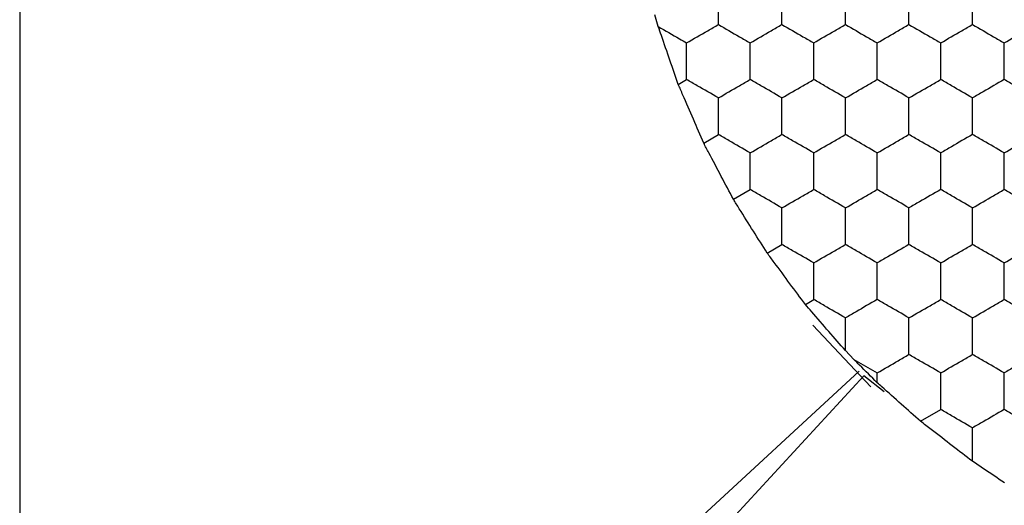
# Model space of a CAD drawing. Units: millimetres. Extents: x 30 to 1230, y 30 to 861.
# Drawn here: x 193 to 199, y 650 to 653 of the extents above; entities that cross this region are included whole.
import ezdxf

# ---------------------------------------------------------------- set-up
doc = ezdxf.new("R2010")
doc.units = ezdxf.units.MM
doc.header["$LTSCALE"] = 3

msp = doc.modelspace()

# ---------------------------------------------------------------- linework, layer by layer
at = {"color": 7, "linetype": 'Continuous', "lineweight": 25}
for p, q in [((192.9051, 663.0279), (192.9051, 645.9103)), ((196.9263, 652.9558), (196.9051, 653.0293)), ((197.0526, 652.5913), (197.1051, 652.6216)), ((197.2126, 652.2218), (197.3051, 652.2752)), ((197.3993, 651.8677), (197.5051, 651.9288)), ((197.6126, 651.5289), (197.7051, 651.5824)), ((197.8526, 651.2056), (197.9051, 651.236)), ((197.9001, 651.0746), (198.2653, 650.6857)), ((198.1582, 650.8589), (198.1051, 650.914)), ((198.1582, 650.8589), (198.3051, 650.7741)), ((192.9051, 645.9103), (198.192, 650.7848)), ((198.2208, 650.7559), (193.3464, 645.4691)), ((198.3484, 650.654), (198.2208, 650.7559)), ((198.3051, 650.7124), (198.3051, 650.7741)), ((198.5774, 650.4694), (198.7051, 650.5431))]:
    msp.add_line(p, q, dxfattribs=at)
for points, knots in [([(197.3051, 652.968), (197.3051, 653.0193), (197.3051, 653.0968), (197.3051, 653.1731), (197.3051, 653.1989)], [0, 0, 0, 0, 0.661443, 1, 1, 1, 1]), ([(197.7051, 652.968), (197.7051, 653.0193), (197.7051, 653.0968), (197.7051, 653.1731), (197.7051, 653.1989)], [0, 0, 0, 0, 0.661443, 1, 1, 1, 1]), ([(198.1051, 652.968), (198.1051, 653.0193), (198.1051, 653.0968), (198.1051, 653.1731), (198.1051, 653.1989)], [0, 0, 0, 0, 0.661443, 1, 1, 1, 1]), ([(198.5051, 652.968), (198.5051, 653.0193), (198.5051, 653.0968), (198.5051, 653.1731), (198.5051, 653.1989)], [0, 0, 0, 0, 0.661443, 1, 1, 1, 1]), ([(198.9051, 652.968), (198.9051, 653.0193), (198.9051, 653.0968), (198.9051, 653.1731), (198.9051, 653.1989)], [0, 0, 0, 0, 0.661443, 1, 1, 1, 1]), ([(197.1051, 652.8525), (197.1495, 652.8782), (197.2167, 652.9169), (197.2827, 652.9551), (197.3051, 652.968)], [0, 0, 0, 0, 0.66145, 1, 1, 1, 1]), ([(197.3051, 652.968), (197.3495, 652.9424), (197.4167, 652.9036), (197.4827, 652.8655), (197.5051, 652.8525)], [0, 0, 0, 0, 0.66143, 1, 1, 1, 1]), ([(197.5051, 652.8525), (197.5495, 652.8782), (197.6167, 652.9169), (197.6827, 652.9551), (197.7051, 652.968)], [0, 0, 0, 0, 0.66145, 1, 1, 1, 1]), ([(197.7051, 652.968), (197.7495, 652.9424), (197.8167, 652.9036), (197.8827, 652.8655), (197.9051, 652.8525)], [0, 0, 0, 0, 0.66143, 1, 1, 1, 1]), ([(197.9051, 652.8525), (197.9495, 652.8782), (198.0167, 652.9169), (198.0827, 652.9551), (198.1051, 652.968)], [0, 0, 0, 0, 0.66145, 1, 1, 1, 1]), ([(198.1051, 652.968), (198.1495, 652.9424), (198.2167, 652.9036), (198.2827, 652.8655), (198.3051, 652.8525)], [0, 0, 0, 0, 0.66143, 1, 1, 1, 1]), ([(198.3051, 652.8525), (198.3495, 652.8782), (198.4167, 652.9169), (198.4827, 652.9551), (198.5051, 652.968)], [0, 0, 0, 0, 0.66145, 1, 1, 1, 1]), ([(198.5051, 652.968), (198.5495, 652.9424), (198.6167, 652.9036), (198.6827, 652.8655), (198.7051, 652.8525)], [0, 0, 0, 0, 0.66143, 1, 1, 1, 1]), ([(198.7051, 652.8525), (198.7495, 652.8782), (198.8167, 652.9169), (198.8827, 652.9551), (198.9051, 652.968)], [0, 0, 0, 0, 0.66145, 1, 1, 1, 1]), ([(198.9051, 652.968), (198.9495, 652.9424), (199.0167, 652.9036), (199.0827, 652.8655), (199.1051, 652.8525)], [0, 0, 0, 0, 0.66143, 1, 1, 1, 1]), ([(199.1051, 652.8525), (199.1495, 652.8782), (199.2167, 652.9169), (199.2827, 652.9551), (199.3051, 652.968)], [0, 0, 0, 0, 0.6614316, 1, 1, 1, 1]), ([(197.0526, 652.5913), (197.0351, 652.6414), (197.0002, 652.7418), (196.9562, 652.8695), (196.9329, 652.9368), (196.9263, 652.9558)], [0, 0, 0, 0, 0.417892, 0.835813, 1, 1, 1, 1]), ([(196.9263, 652.9558), (196.971, 652.9299), (197.0313, 652.8951), (197.09, 652.8613), (197.1051, 652.8525)], [0, 0, 0, 0, 0.7413668, 1, 1, 1, 1]), ([(197.1051, 652.6216), (197.1051, 652.6729), (197.1051, 652.7504), (197.1051, 652.8267), (197.1051, 652.8525)], [0, 0, 0, 0, 0.661443, 1, 1, 1, 1]), ([(197.5051, 652.6216), (197.5051, 652.6729), (197.5051, 652.7504), (197.5051, 652.8267), (197.5051, 652.8525)], [0, 0, 0, 0, 0.661443, 1, 1, 1, 1]), ([(197.9051, 652.6216), (197.9051, 652.6729), (197.9051, 652.7504), (197.9051, 652.8267), (197.9051, 652.8525)], [0, 0, 0, 0, 0.661443, 1, 1, 1, 1]), ([(198.3051, 652.6216), (198.3051, 652.6729), (198.3051, 652.7504), (198.3051, 652.8267), (198.3051, 652.8525)], [0, 0, 0, 0, 0.661443, 1, 1, 1, 1]), ([(198.7051, 652.6216), (198.7051, 652.6729), (198.7051, 652.7504), (198.7051, 652.8267), (198.7051, 652.8525)], [0, 0, 0, 0, 0.661443, 1, 1, 1, 1]), ([(199.1051, 652.6216), (199.1051, 652.6729), (199.1051, 652.7504), (199.1051, 652.8267), (199.1051, 652.8525)], [0, 0, 0, 0, 0.661443, 1, 1, 1, 1]), ([(197.3051, 652.5061), (197.2607, 652.5318), (197.1936, 652.5705), (197.1275, 652.6087), (197.1051, 652.6216)], [0, 0, 0, 0, 0.66145, 1, 1, 1, 1]), ([(197.3051, 652.5061), (197.3495, 652.5318), (197.4167, 652.5705), (197.4827, 652.6087), (197.5051, 652.6216)], [0, 0, 0, 0, 0.6614316, 1, 1, 1, 1]), ([(197.7051, 652.5061), (197.6607, 652.5318), (197.5936, 652.5705), (197.5275, 652.6087), (197.5051, 652.6216)], [0, 0, 0, 0, 0.66145, 1, 1, 1, 1]), ([(197.7051, 652.5061), (197.7495, 652.5318), (197.8167, 652.5705), (197.8827, 652.6087), (197.9051, 652.6216)], [0, 0, 0, 0, 0.6614316, 1, 1, 1, 1]), ([(198.1051, 652.5061), (198.0607, 652.5318), (197.9936, 652.5705), (197.9275, 652.6087), (197.9051, 652.6216)], [0, 0, 0, 0, 0.66145, 1, 1, 1, 1]), ([(198.1051, 652.5061), (198.1495, 652.5318), (198.2167, 652.5705), (198.2827, 652.6087), (198.3051, 652.6216)], [0, 0, 0, 0, 0.6614316, 1, 1, 1, 1]), ([(198.5051, 652.5061), (198.4607, 652.5318), (198.3936, 652.5705), (198.3275, 652.6087), (198.3051, 652.6216)], [0, 0, 0, 0, 0.66145, 1, 1, 1, 1]), ([(198.5051, 652.5061), (198.5495, 652.5318), (198.6167, 652.5705), (198.6827, 652.6087), (198.7051, 652.6216)], [0, 0, 0, 0, 0.6614316, 1, 1, 1, 1]), ([(198.9051, 652.5061), (198.8607, 652.5318), (198.7936, 652.5705), (198.7275, 652.6087), (198.7051, 652.6216)], [0, 0, 0, 0, 0.66145, 1, 1, 1, 1]), ([(199.1051, 652.6216), (199.0607, 652.596), (198.9936, 652.5572), (198.9275, 652.519), (198.9051, 652.5061)], [0, 0, 0, 0, 0.66143, 1, 1, 1, 1]), ([(199.3051, 652.5061), (199.2607, 652.5318), (199.1936, 652.5705), (199.1275, 652.6087), (199.1051, 652.6216)], [0, 0, 0, 0, 0.6614591, 1, 1, 1, 1]), ([(197.2126, 652.2218), (197.1912, 652.2709), (197.1484, 652.3693), (197.0923, 652.4993), (197.0622, 652.5691), (197.0526, 652.5913)], [0, 0, 0, 0, 0.4058329, 0.8116617, 1, 1, 1, 1]), ([(197.3051, 652.2752), (197.3051, 652.3265), (197.3051, 652.404), (197.3051, 652.4803), (197.3051, 652.5061)], [0, 0, 0, 0, 0.6614393, 1, 1, 1, 1]), ([(197.7051, 652.2752), (197.7051, 652.3265), (197.7051, 652.404), (197.7051, 652.4803), (197.7051, 652.5061)], [0, 0, 0, 0, 0.6614393, 1, 1, 1, 1]), ([(198.1051, 652.2752), (198.1051, 652.3265), (198.1051, 652.404), (198.1051, 652.4803), (198.1051, 652.5061)], [0, 0, 0, 0, 0.6614393, 1, 1, 1, 1]), ([(198.5051, 652.2752), (198.5051, 652.3265), (198.5051, 652.404), (198.5051, 652.4803), (198.5051, 652.5061)], [0, 0, 0, 0, 0.6614393, 1, 1, 1, 1]), ([(198.9051, 652.2752), (198.9051, 652.3265), (198.9051, 652.404), (198.9051, 652.4803), (198.9051, 652.5061)], [0, 0, 0, 0, 0.6614393, 1, 1, 1, 1]), ([(197.5051, 652.1597), (197.4607, 652.1854), (197.3936, 652.2241), (197.3275, 652.2623), (197.3051, 652.2752)], [0, 0, 0, 0, 0.6614316, 1, 1, 1, 1]), ([(197.5051, 652.1597), (197.5495, 652.1854), (197.6167, 652.2241), (197.6827, 652.2623), (197.7051, 652.2752)], [0, 0, 0, 0, 0.66145, 1, 1, 1, 1]), ([(197.9051, 652.1597), (197.8607, 652.1854), (197.7936, 652.2241), (197.7275, 652.2623), (197.7051, 652.2752)], [0, 0, 0, 0, 0.6614316, 1, 1, 1, 1]), ([(197.9051, 652.1597), (197.9495, 652.1854), (198.0167, 652.2241), (198.0827, 652.2623), (198.1051, 652.2752)], [0, 0, 0, 0, 0.66145, 1, 1, 1, 1]), ([(198.3051, 652.1597), (198.2607, 652.1854), (198.1936, 652.2241), (198.1275, 652.2623), (198.1051, 652.2752)], [0, 0, 0, 0, 0.6614316, 1, 1, 1, 1]), ([(198.3051, 652.1597), (198.3495, 652.1854), (198.4167, 652.2241), (198.4827, 652.2623), (198.5051, 652.2752)], [0, 0, 0, 0, 0.66145, 1, 1, 1, 1]), ([(198.7051, 652.1597), (198.6607, 652.1854), (198.5936, 652.2241), (198.5275, 652.2623), (198.5051, 652.2752)], [0, 0, 0, 0, 0.6614316, 1, 1, 1, 1]), ([(198.9051, 652.2752), (198.8607, 652.2495), (198.7936, 652.2108), (198.7275, 652.1726), (198.7051, 652.1597)], [0, 0, 0, 0, 0.661448, 1, 1, 1, 1]), ([(199.1051, 652.1597), (199.0607, 652.1854), (198.9936, 652.2241), (198.9275, 652.2623), (198.9051, 652.2752)], [0, 0, 0, 0, 0.6614316, 1, 1, 1, 1]), ([(199.1051, 652.1597), (199.1495, 652.1854), (199.2167, 652.2241), (199.2827, 652.2623), (199.3051, 652.2752)], [0, 0, 0, 0, 0.6614316, 1, 1, 1, 1]), ([(197.3993, 651.8677), (197.3742, 651.9151), (197.324, 652.0099), (197.2585, 652.1345), (197.2234, 652.2013), (197.2126, 652.2218)], [0, 0, 0, 0, 0.409295, 0.818586, 1, 1, 1, 1]), ([(197.5051, 651.9288), (197.5051, 651.9801), (197.5051, 652.0576), (197.5051, 652.1339), (197.5051, 652.1597)], [0, 0, 0, 0, 0.6614393, 1, 1, 1, 1]), ([(197.9051, 651.9288), (197.9051, 651.9801), (197.9051, 652.0576), (197.9051, 652.1339), (197.9051, 652.1597)], [0, 0, 0, 0, 0.6614393, 1, 1, 1, 1]), ([(198.3051, 651.9288), (198.3051, 651.9801), (198.3051, 652.0576), (198.3051, 652.1339), (198.3051, 652.1597)], [0, 0, 0, 0, 0.6614393, 1, 1, 1, 1]), ([(198.7051, 651.9288), (198.7051, 651.9801), (198.7051, 652.0576), (198.7051, 652.1339), (198.7051, 652.1597)], [0, 0, 0, 0, 0.6614393, 1, 1, 1, 1]), ([(199.1051, 651.9288), (199.1051, 651.9801), (199.1051, 652.0576), (199.1051, 652.1339), (199.1051, 652.1597)], [0, 0, 0, 0, 0.6614393, 1, 1, 1, 1]), ([(197.7051, 651.8133), (197.6607, 651.8389), (197.5936, 651.8777), (197.5275, 651.9159), (197.5051, 651.9288)], [0, 0, 0, 0, 0.66145, 1, 1, 1, 1]), ([(197.7051, 651.8133), (197.7495, 651.8389), (197.8167, 651.8777), (197.8827, 651.9159), (197.9051, 651.9288)], [0, 0, 0, 0, 0.6614316, 1, 1, 1, 1]), ([(198.1051, 651.8133), (198.0607, 651.8389), (197.9936, 651.8777), (197.9275, 651.9159), (197.9051, 651.9288)], [0, 0, 0, 0, 0.66145, 1, 1, 1, 1]), ([(198.1051, 651.8133), (198.1495, 651.8389), (198.2167, 651.8777), (198.2827, 651.9159), (198.3051, 651.9288)], [0, 0, 0, 0, 0.6614316, 1, 1, 1, 1]), ([(198.5051, 651.8133), (198.4607, 651.8389), (198.3936, 651.8777), (198.3275, 651.9159), (198.3051, 651.9288)], [0, 0, 0, 0, 0.66145, 1, 1, 1, 1]), ([(198.7051, 651.9288), (198.6607, 651.9031), (198.5936, 651.8644), (198.5275, 651.8262), (198.5051, 651.8133)], [0, 0, 0, 0, 0.6614316, 1, 1, 1, 1]), ([(198.9051, 651.8133), (198.8607, 651.8389), (198.7936, 651.8777), (198.7275, 651.9159), (198.7051, 651.9288)], [0, 0, 0, 0, 0.66145, 1, 1, 1, 1]), ([(198.9051, 651.8133), (198.9495, 651.8389), (199.0167, 651.8777), (199.0827, 651.9159), (199.1051, 651.9288)], [0, 0, 0, 0, 0.6614316, 1, 1, 1, 1]), ([(199.3051, 651.8133), (199.2607, 651.8389), (199.1936, 651.8777), (199.1275, 651.9159), (199.1051, 651.9288)], [0, 0, 0, 0, 0.6614591, 1, 1, 1, 1]), ([(197.6126, 651.5289), (197.5839, 651.5743), (197.5266, 651.665), (197.4517, 651.7842), (197.4116, 651.848), (197.3993, 651.8677)], [0, 0, 0, 0, 0.409296, 0.818583, 1, 1, 1, 1]), ([(197.7051, 651.5824), (197.7051, 651.6336), (197.7051, 651.7112), (197.7051, 651.7875), (197.7051, 651.8133)], [0, 0, 0, 0, 0.6614393, 1, 1, 1, 1]), ([(198.1051, 651.5824), (198.1051, 651.6336), (198.1051, 651.7112), (198.1051, 651.7875), (198.1051, 651.8133)], [0, 0, 0, 0, 0.6614393, 1, 1, 1, 1]), ([(198.5051, 651.5824), (198.5051, 651.6336), (198.5051, 651.7112), (198.5051, 651.7875), (198.5051, 651.8133)], [0, 0, 0, 0, 0.6614393, 1, 1, 1, 1]), ([(198.9051, 651.5824), (198.9051, 651.6336), (198.9051, 651.7112), (198.9051, 651.7875), (198.9051, 651.8133)], [0, 0, 0, 0, 0.6614393, 1, 1, 1, 1]), ([(197.9051, 651.4669), (197.8607, 651.4925), (197.7936, 651.5313), (197.7275, 651.5694), (197.7051, 651.5824)], [0, 0, 0, 0, 0.6614316, 1, 1, 1, 1]), ([(197.9051, 651.4669), (197.9495, 651.4925), (198.0167, 651.5313), (198.0827, 651.5694), (198.1051, 651.5824)], [0, 0, 0, 0, 0.66145, 1, 1, 1, 1]), ([(198.3051, 651.4669), (198.2607, 651.4925), (198.1936, 651.5313), (198.1275, 651.5694), (198.1051, 651.5824)], [0, 0, 0, 0, 0.6614316, 1, 1, 1, 1]), ([(198.5051, 651.5824), (198.4607, 651.5567), (198.3936, 651.518), (198.3275, 651.4798), (198.3051, 651.4669)], [0, 0, 0, 0, 0.66145, 1, 1, 1, 1]), ([(198.7051, 651.4669), (198.6607, 651.4925), (198.5936, 651.5313), (198.5275, 651.5694), (198.5051, 651.5824)], [0, 0, 0, 0, 0.6614316, 1, 1, 1, 1]), ([(198.7051, 651.4669), (198.7495, 651.4925), (198.8167, 651.5313), (198.8827, 651.5694), (198.9051, 651.5824)], [0, 0, 0, 0, 0.66145, 1, 1, 1, 1]), ([(199.1051, 651.4669), (199.0607, 651.4925), (198.9936, 651.5313), (198.9275, 651.5694), (198.9051, 651.5824)], [0, 0, 0, 0, 0.6614316, 1, 1, 1, 1]), ([(199.1051, 651.4669), (199.1495, 651.4925), (199.2167, 651.5313), (199.2827, 651.5694), (199.3051, 651.5824)], [0, 0, 0, 0, 0.6614316, 1, 1, 1, 1]), ([(197.8526, 651.2056), (197.8207, 651.2484), (197.757, 651.334), (197.6726, 651.4479), (197.627, 651.5095), (197.6126, 651.5289)], [0, 0, 0, 0, 0.405828, 0.811691, 1, 1, 1, 1]), ([(197.9051, 651.236), (197.9051, 651.2872), (197.9051, 651.3648), (197.9051, 651.4411), (197.9051, 651.4669)], [0, 0, 0, 0, 0.6614393, 1, 1, 1, 1]), ([(198.3051, 651.236), (198.3051, 651.2872), (198.3051, 651.3648), (198.3051, 651.4411), (198.3051, 651.4669)], [0, 0, 0, 0, 0.6614393, 1, 1, 1, 1]), ([(198.7051, 651.236), (198.7051, 651.2872), (198.7051, 651.3648), (198.7051, 651.4411), (198.7051, 651.4669)], [0, 0, 0, 0, 0.6614393, 1, 1, 1, 1]), ([(199.1051, 651.236), (199.1051, 651.2872), (199.1051, 651.3648), (199.1051, 651.4411), (199.1051, 651.4669)], [0, 0, 0, 0, 0.6614393, 1, 1, 1, 1]), ([(198.1051, 651.1205), (198.0607, 651.1461), (197.9936, 651.1849), (197.9275, 651.223), (197.9051, 651.236)], [0, 0, 0, 0, 0.66145, 1, 1, 1, 1]), ([(198.3051, 651.236), (198.2607, 651.2103), (198.1936, 651.1715), (198.1275, 651.1334), (198.1051, 651.1205)], [0, 0, 0, 0, 0.6614316, 1, 1, 1, 1]), ([(198.5051, 651.1205), (198.4607, 651.1461), (198.3936, 651.1849), (198.3275, 651.223), (198.3051, 651.236)], [0, 0, 0, 0, 0.66145, 1, 1, 1, 1]), ([(198.5051, 651.1205), (198.5495, 651.1461), (198.6167, 651.1849), (198.6827, 651.223), (198.7051, 651.236)], [0, 0, 0, 0, 0.6614316, 1, 1, 1, 1]), ([(198.9051, 651.1205), (198.8607, 651.1461), (198.7936, 651.1849), (198.7275, 651.223), (198.7051, 651.236)], [0, 0, 0, 0, 0.66145, 1, 1, 1, 1]), ([(198.9051, 651.1205), (198.9495, 651.1461), (199.0167, 651.1849), (199.0827, 651.223), (199.1051, 651.236)], [0, 0, 0, 0, 0.6614316, 1, 1, 1, 1]), ([(199.3051, 651.1205), (199.2607, 651.1461), (199.1936, 651.1849), (199.1275, 651.223), (199.1051, 651.236)], [0, 0, 0, 0, 0.6614591, 1, 1, 1, 1]), ([(198.1051, 650.914), (198.0706, 650.9538), (198.0016, 651.0333), (197.913, 651.1358), (197.8659, 651.1903), (197.8526, 651.2056)], [0, 0, 0, 0, 0.417986, 0.835998, 1, 1, 1, 1]), ([(198.1051, 650.914), (198.1051, 650.9657), (198.1051, 651.0353), (198.1051, 651.103), (198.1051, 651.1205)], [0, 0, 0, 0, 0.741368, 1, 1, 1, 1]), ([(198.5051, 650.8895), (198.5051, 650.9408), (198.5051, 651.0183), (198.5051, 651.0946), (198.5051, 651.1205)], [0, 0, 0, 0, 0.6614393, 1, 1, 1, 1]), ([(198.9051, 650.8895), (198.9051, 650.9408), (198.9051, 651.0183), (198.9051, 651.0946), (198.9051, 651.1205)], [0, 0, 0, 0, 0.6614393, 1, 1, 1, 1]), ([(198.3051, 650.7124), (198.268, 650.7494), (198.2186, 650.7986), (198.1702, 650.8469), (198.1582, 650.8589)], [0, 0, 0, 0, 0.751605, 1, 1, 1, 1]), ([(198.3051, 650.7741), (198.3495, 650.7997), (198.4167, 650.8385), (198.4827, 650.8766), (198.5051, 650.8895)], [0, 0, 0, 0, 0.661448, 1, 1, 1, 1]), ([(198.7051, 650.7741), (198.6607, 650.7997), (198.5936, 650.8385), (198.5275, 650.8766), (198.5051, 650.8895)], [0, 0, 0, 0, 0.66143, 1, 1, 1, 1]), ([(198.7051, 650.7741), (198.7495, 650.7997), (198.8167, 650.8385), (198.8827, 650.8766), (198.9051, 650.8895)], [0, 0, 0, 0, 0.661448, 1, 1, 1, 1]), ([(199.1051, 650.7741), (199.0607, 650.7997), (198.9936, 650.8385), (198.9275, 650.8766), (198.9051, 650.8895)], [0, 0, 0, 0, 0.66143, 1, 1, 1, 1]), ([(199.3051, 650.8895), (199.2607, 650.8639), (199.1936, 650.8251), (199.1275, 650.787), (199.1051, 650.7741)], [0, 0, 0, 0, 0.6614591, 1, 1, 1, 1]), ([(198.7051, 650.5431), (198.7051, 650.5944), (198.7051, 650.6719), (198.7051, 650.7482), (198.7051, 650.7741)], [0, 0, 0, 0, 0.6614393, 1, 1, 1, 1]), ([(199.1051, 650.5431), (199.1051, 650.5944), (199.1051, 650.6719), (199.1051, 650.7482), (199.1051, 650.7741)], [0, 0, 0, 0, 0.6614393, 1, 1, 1, 1]), ([(198.5774, 650.4694), (198.5376, 650.5049), (198.4579, 650.5758), (198.3632, 650.6605), (198.315, 650.7036), (198.3051, 650.7124)], [0, 0, 0, 0, 0.443208, 0.886404, 1, 1, 1, 1]), ([(198.9051, 650.4277), (198.8607, 650.4533), (198.7936, 650.4921), (198.7275, 650.5302), (198.7051, 650.5431)], [0, 0, 0, 0, 0.661448, 1, 1, 1, 1]), ([(199.1051, 650.5431), (199.0607, 650.5175), (198.9936, 650.4787), (198.9275, 650.4406), (198.9051, 650.4277)], [0, 0, 0, 0, 0.6614316, 1, 1, 1, 1]), ([(199.3051, 650.4277), (199.2607, 650.4533), (199.1936, 650.4921), (199.1275, 650.5302), (199.1051, 650.5431)], [0, 0, 0, 0, 0.661457, 1, 1, 1, 1]), ([(198.9051, 650.2171), (198.8633, 650.2492), (198.7797, 650.3135), (198.6638, 650.4028), (198.5999, 650.4521), (198.5774, 650.4694)], [0, 0, 0, 0, 0.393418, 0.786865, 1, 1, 1, 1]), ([(198.9051, 650.2171), (198.9051, 650.2687), (198.9051, 650.3397), (198.9051, 650.4088), (198.9051, 650.4277)], [0, 0, 0, 0, 0.726785, 1, 1, 1, 1]), ([(199.106, 650.0818), (199.0634, 650.1105), (198.9962, 650.1558), (198.9295, 650.2007), (198.9051, 650.2171)], [0, 0, 0, 0, 0.634894, 1, 1, 1, 1])]:
    msp.add_open_spline(points, degree=3, knots=knots, dxfattribs=at)

doc.saveas('drawing.dxf')
